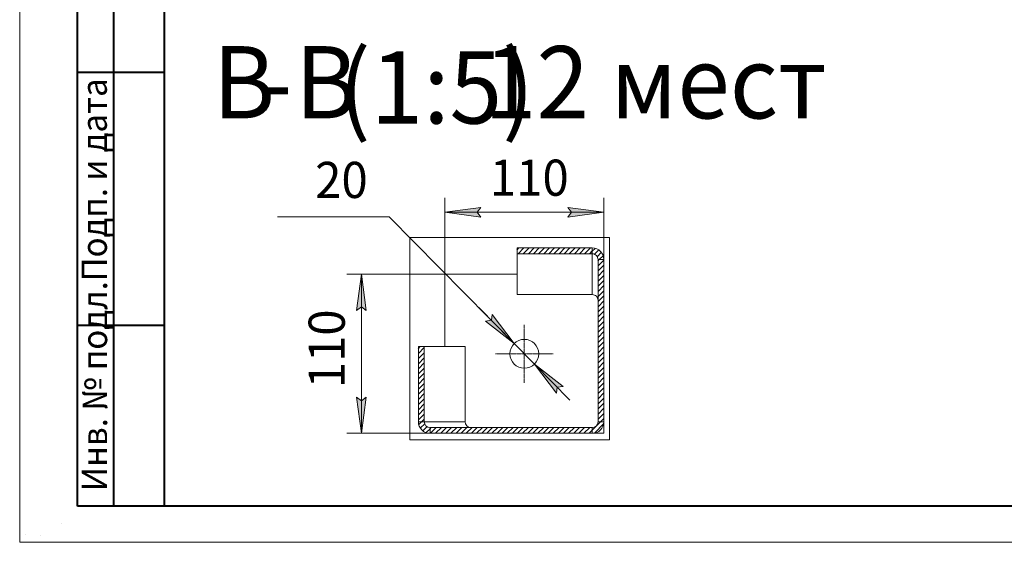
# Model space of a CAD drawing. Units: millimetres. Extents: x 0 to 21734, y -7 to 14850.
# Drawn here: x 0 to 6807, y 0 to 3616 of the extents above; entities that cross this region are included whole.
import ezdxf

# ---------------------------------------------------------------- set-up
doc = ezdxf.new("R2010")
doc.units = ezdxf.units.MM
for name, pattern in [('K5LT_AXLED', [19.5, 15, -1.5, 1.5, -1.5]), ('K5LT_BASIC', [0]), ('K5LT_THIN', [0]), ('K5LT_THIN_INCLUDED_TO_HATCHING', [0])]:
    doc.linetypes.add(name, pattern=pattern)
for name, color, linetype, true_color in [('C', 4, 'Continuous', 0x00ffff), ('DIM', 6, 'Continuous', 0xff00ff), ('FOR', 7, 'Continuous', 0xffffff), ('OSI', 2, 'Continuous', 0xffff00), ('R', 1, 'Continuous', 0xff0000)]:
    doc.layers.add(name, color=color, linetype=linetype, true_color=true_color)
doc.styles.add('KTEXTSTYLE', font='GOST_AU.ttf', dxfattribs={"width": 0.96, "height": 5})

msp = doc.modelspace()

# ---------------------------------------------------------------- hatches: boundary and pattern name
at = {"layer": 'DIM'}
for points in [[(3163.7, 2283.2), (3188.7, 2316.1), (2938.7, 2283.2), (3188.7, 2250.3)], [(4038.7, 2283.2), (3788.7, 2316.1), (3813.7, 2283.2), (3788.7, 2250.3)], [(2394.9, 1604.2), (2362, 1854.2), (2329.1, 1604.2), (2362, 1629.2)], [(3418.5, 1375.5), (3266.7, 1576.8), (3260.8, 1535.9), (3219.8, 1530.7)], [(3757.6, 1077.8), (3558.8, 1232.9), (3710.7, 1031.6), (3716.6, 1072.5)], [(2362, 754.2), (2394.9, 1004.2), (2362, 979.2), (2329.1, 1004.2)]]:
    msp.add_hatch(color=7, dxfattribs=at).paths.add_polyline_path(points)

# ---------------------------------------------------------------- linework, layer by layer
at = {"layer": 'C', "color": 7, "linetype": 'K5LT_THIN_INCLUDED_TO_HATCHING', "lineweight": 18}
for p, q in [((2696.4, 2109.6), (4076.4, 2109.6)), ((2696.4, 709.6), (2696.4, 2109.6)), ((4076.4, 2109.6), (4076.4, 709.6)), ((4076.4, 709.6), (2696.4, 709.6))]:
    msp.add_line(p, q, dxfattribs=at)
at = {"layer": 'DIM', "color": 7, "linetype": 'K5LT_THIN', "lineweight": 18}
for p, q in [((2938.7, 1854.2), (2938.7, 2383.2)), ((4038.7, 1854.2), (4038.7, 2383.2)), ((2938.7, 2283.2), (3188.7, 2316.1)), ((3188.7, 2316.1), (3163.7, 2283.2)), ((3813.7, 2283.2), (3788.7, 2316.1)), ((3788.7, 2316.1), (4038.7, 2283.2)), ((2555.2, 2253.1), (1781.4, 2253.1)), ((3418.5, 1375.5), (2555.2, 2253.1)), ((3188.7, 2250.3), (2938.7, 2283.2)), ((4038.7, 2283.2), (2938.7, 2283.2)), ((3163.7, 2283.2), (3188.7, 2250.3)), ((4038.7, 2283.2), (3788.7, 2250.3)), ((3788.7, 2250.3), (3813.7, 2283.2)), ((2938.7, 1854.2), (2262, 1854.2)), ((2329.1, 1604.2), (2362, 1854.2)), ((2362, 1854.2), (2394.9, 1604.2)), ((2362, 1854.2), (2362, 754.2)), ((2362, 1629.2), (2329.1, 1604.2)), ((2394.9, 1604.2), (2362, 1629.2)), ((3418.5, 1375.5), (3173.1, 1625)), ((3266.7, 1576.8), (3260.8, 1535.9)), ((3418.5, 1375.5), (3266.7, 1576.8)), ((3260.8, 1535.9), (3219.8, 1530.7)), ((3219.8, 1530.7), (3418.5, 1375.5)), ((3558.8, 1232.9), (3418.5, 1375.5)), ((3558.8, 1232.9), (3710.7, 1031.6)), ((3757.6, 1077.8), (3558.8, 1232.9)), ((3558.8, 1232.9), (3804.3, 983.4)), ((3710.7, 1031.6), (3716.6, 1072.5)), ((3716.6, 1072.5), (3757.6, 1077.8)), ((2362, 754.2), (2329.1, 1004.2)), ((2329.1, 1004.2), (2362, 979.2)), ((2362, 979.2), (2394.9, 1004.2)), ((2394.9, 1004.2), (2362, 754.2)), ((4038.7, 754.2), (2262, 754.2))]:
    msp.add_line(p, q, dxfattribs=at)
at = {"layer": 'FOR', "color": 7, "linetype": 'K5LT_THIN', "lineweight": 18}
for p, q in [((0, 0), (0, 14850)), ((21000, 0), (0, 0))]:
    msp.add_line(p, q, dxfattribs=at)
at = {"layer": 'FOR', "color": 5, "linetype": 'K5LT_BASIC', "lineweight": 40, "true_color": 0x0000ff}
for p, q in [((1000, 250), (1000, 14600)), ((400, 250), (400, 7500)), ((650, 250), (650, 7500)), ((1000, 3250), (400, 3250)), ((1000, 1500), (400, 1500)), ((1000, 250), (400, 250)), ((20750, 250), (1000, 250))]:
    msp.add_line(p, q, dxfattribs=at)
at = {"layer": 'FOR', "color": 7, "linetype": 'Continuous'}
for p, q in [((3438.7, 2024.5), (3450.8, 2036.6)), ((3445.9, 1996.3), (3486.2, 2036.6)), ((3481.2, 1996.3), (3521.5, 2036.6)), ((3516.6, 1996.3), (3556.9, 2036.6)), ((3551.9, 1996.3), (3592.2, 2036.6)), ((3587.3, 1996.3), (3627.6, 2036.6)), ((3622.6, 1996.3), (3663, 2036.6)), ((3658, 1996.3), (3698.3, 2036.6)), ((3693.3, 1996.3), (3733.7, 2036.6)), ((3728.7, 1996.3), (3769, 2036.6)), ((3764.1, 1996.3), (3804.4, 2036.6)), ((3799.4, 1996.3), (3839.7, 2036.6)), ((3834.8, 1996.3), (3875.1, 2036.6)), ((3870.1, 1996.3), (3910.4, 2036.6)), ((3905.5, 1996.3), (3945.8, 2036.6)), ((3940.8, 1996.3), (3958.7, 2014.1)), ((3958.7, 2014.1), (3978.4, 2033.8)), ((3971.9, 1992), (4002, 2022.1)), ((3991.2, 1976), (4019.9, 2004.7)), ((4006.6, 1956), (4032.8, 1982.2)), ((3998.7, 1948.1), (4006.6, 1956)), ((3998.7, 1912.7), (4038.7, 1952.7)), ((3998.7, 1877.4), (4038.7, 1917.4)), ((3998.7, 1842), (4038.7, 1882)), ((3998.7, 1806.6), (4038.7, 1846.6)), ((3998.7, 1771.3), (4038.7, 1811.3)), ((3998.7, 1735.9), (4038.7, 1775.9)), ((3998.7, 1700.6), (4038.7, 1740.6)), ((3998.7, 1665.2), (4038.7, 1705.2)), ((3998.7, 1629.9), (4038.7, 1669.9)), ((3998.7, 1594.5), (4038.7, 1634.5)), ((3998.7, 1559.2), (4038.7, 1599.2)), ((3998.7, 1523.8), (4038.7, 1563.8)), ((3998.7, 1488.4), (4038.7, 1528.4)), ((3998.7, 1453.1), (4038.7, 1493.1)), ((3998.7, 1417.7), (4038.7, 1457.7)), ((3998.7, 1382.4), (4038.7, 1422.4)), ((3998.7, 1347), (4038.7, 1387)), ((2756.3, 1342.1), (2768.4, 1354.2)), ((2756.3, 1306.7), (2796.6, 1347.1)), ((2756.3, 1271.4), (2796.6, 1311.7)), ((3998.7, 1311.7), (4038.7, 1351.7)), ((3998.7, 1276.3), (4038.7, 1316.3)), ((2756.3, 1236), (2796.6, 1276.3)), ((2756.3, 1200.7), (2796.6, 1241)), ((3998.7, 1241), (4038.7, 1281)), ((3998.7, 1205.6), (4038.7, 1245.6)), ((2756.3, 1165.3), (2796.6, 1205.6)), ((2756.3, 1130), (2796.6, 1170.3)), ((3998.7, 1170.3), (4038.7, 1210.3)), ((3998.7, 1134.9), (4038.7, 1174.9)), ((2756.3, 1094.6), (2796.6, 1134.9)), ((2756.3, 1059.2), (2796.6, 1099.6)), ((3998.7, 1099.5), (4038.7, 1139.5)), ((3998.7, 1064.2), (4038.7, 1104.2)), ((2756.3, 1023.9), (2796.6, 1064.2)), ((2756.3, 988.5), (2796.6, 1028.9)), ((3998.7, 1028.8), (4038.7, 1068.8)), ((3998.7, 993.5), (4038.7, 1033.5)), ((2756.3, 953.2), (2796.6, 993.5)), ((2756.3, 917.8), (2796.6, 958.1)), ((3998.7, 958.1), (4038.7, 998.1)), ((3998.7, 922.8), (4038.7, 962.8)), ((2756.3, 882.5), (2796.6, 922.8)), ((2756.3, 847.1), (2796.6, 887.4)), ((3998.7, 887.4), (4038.7, 927.4)), ((3998.7, 852.1), (4038.7, 892.1)), ((2760.5, 815.9), (2778.8, 834.2)), ((2771, 791.1), (2800, 820.1)), ((2778.8, 834.2), (2796.6, 852.1)), ((3958.7, 776.7), (4016.2, 834.2)), ((3975.4, 758), (4037, 819.7)), ((4016.2, 834.2), (4038.7, 856.7)), ((2786.9, 771.7), (2816.2, 801)), ((2810.7, 760.1), (2836.9, 786.3)), ((2836.9, 786.3), (2844.8, 794.2)), ((2840.2, 754.2), (2880.2, 794.2)), ((2875.6, 754.2), (2915.6, 794.2)), ((2910.9, 754.2), (2950.9, 794.2)), ((2946.3, 754.2), (2986.3, 794.2)), ((2981.6, 754.2), (3021.6, 794.2)), ((3017, 754.2), (3057, 794.2)), ((3052.3, 754.2), (3092.3, 794.2)), ((3087.7, 754.2), (3127.7, 794.2)), ((3123, 754.2), (3163, 794.2)), ((3158.4, 754.2), (3198.4, 794.2)), ((3193.8, 754.2), (3233.8, 794.2)), ((3229.1, 754.2), (3269.1, 794.2)), ((3264.5, 754.2), (3304.5, 794.2)), ((3299.8, 754.2), (3339.8, 794.2)), ((3335.2, 754.2), (3375.2, 794.2)), ((3370.5, 754.2), (3410.5, 794.2)), ((3405.9, 754.2), (3445.9, 794.2)), ((3441.2, 754.2), (3481.2, 794.2)), ((3476.6, 754.2), (3516.6, 794.2)), ((3512, 754.2), (3552, 794.2)), ((3547.3, 754.2), (3587.3, 794.2)), ((3582.7, 754.2), (3622.7, 794.2)), ((3618, 754.2), (3658, 794.2)), ((3653.4, 754.2), (3693.4, 794.2)), ((3688.7, 754.2), (3728.7, 794.2)), ((3724.1, 754.2), (3764.1, 794.2)), ((3759.4, 754.2), (3799.4, 794.2)), ((3794.8, 754.2), (3834.8, 794.2)), ((3830.1, 754.2), (3870.1, 794.2)), ((3865.5, 754.2), (3905.5, 794.2)), ((3900.9, 754.2), (3940.9, 794.2)), ((3936.2, 754.2), (3958.7, 776.7))]:
    msp.add_line(p, q, dxfattribs=at)
at = {"layer": 'OSI', "color": 30, "linetype": 'K5LT_AXLED', "lineweight": 18, "true_color": 0xff8000}
for q in [(3488.7, 1504.2), (3288.7, 1304.2), (3488.7, 1104.2), (3688.7, 1304.2)]:
    msp.add_line((3488.7, 1304.2), q, dxfattribs=at)
at = {"layer": 'R', "color": 7, "linetype": 'K5LT_THIN', "lineweight": 18}
for p, q in [((3438.7, 2036.6), (3438.7, 1996.3)), ((3958.7, 2036.6), (3438.7, 2036.6)), ((3438.7, 1713.9), (3438.7, 1996.3)), ((3958.7, 1996.3), (3438.7, 1996.3)), ((3958.7, 2036.6), (3958.7, 1996.3)), ((3958.7, 1996.3), (3958.7, 1713.9)), ((3998.7, 834.2), (3998.7, 1956)), ((3998.7, 1956), (4038.7, 1956)), ((4038.7, 834.2), (4038.7, 1956)), ((2938.7, 1854.2), (3438.7, 1854.2)), ((2938.7, 1354.2), (2938.7, 1854.2)), ((3958.7, 1713.9), (3438.7, 1713.9)), ((2756.3, 1354.2), (2756.3, 834.2)), ((2796.6, 1354.2), (2756.3, 1354.2)), ((2796.6, 1354.2), (3079, 1354.2)), ((2796.6, 1354.2), (2796.6, 834.2)), ((3079, 1354.2), (3079, 834.2)), ((2796.6, 834.2), (2756.3, 834.2)), ((2796.6, 834.2), (3079, 834.2)), ((4038.7, 834.2), (3998.7, 834.2)), ((4038.7, 834.2), (4038.7, 754.2)), ((2836.9, 794.2), (3958.7, 794.2)), ((2836.9, 754.2), (2836.9, 794.2)), ((2836.9, 754.2), (3958.7, 754.2)), ((3958.7, 794.2), (3958.7, 754.2)), ((4038.7, 754.2), (3958.7, 754.2))]:
    msp.add_line(p, q, dxfattribs=at)
msp.add_circle((3488.7, 1304.2), 100, dxfattribs=at)
for radius in [40, 80]:
    msp.add_arc((3958.7, 834.2), radius, 270, 0, dxfattribs=at)
for centre, major_axis, start_param, end_param in [((3958.7, 1956), (0, -80.6), 1.570796, 3.141593), ((3958.7, 1956), (0, -40.3), 1.570796, 3.141593), ((3958.7, 1673.6), (0, -40.3), 1.570796, 3.141593), ((2836.9, 834.2), (80.6, 0), 3.141593, 4.712389), ((2836.9, 834.2), (40.3, 0), 3.141593, 4.712389), ((3119.3, 834.2), (40.3, 0), 3.141593, 4.712389)]:
    msp.add_ellipse(centre, major_axis=major_axis, ratio=0.992032, start_param=start_param, end_param=end_param, dxfattribs=at)

# ---------------------------------------------------------------- texts
at = {"layer": 'DIM', "color": 7, "style": 'KTEXTSTYLE', "oblique": 15, "width": 0.96}
for s, p in [('20', (2042.6, 2382.3)), ('110', (3250.6, 2397.8))]:
    msp.add_text(s, height=250, dxfattribs=at).set_placement(p)
msp.add_text('110', height=250, rotation=90, dxfattribs=at).set_placement((2247.4, 1066.1))
at = {"layer": 'DIM', "color": 7, "style": 'KTEXTSTYLE', "oblique": 15}
for p in [(281.7, 128.1), (37.6, 47.6), (139.2, 42.9)]:
    msp.add_text('\uf0c7', height=5, dxfattribs=at).set_placement(p)
at = {"layer": 'FOR', "color": 5, "true_color": 0x0000ff, "style": 'KTEXTSTYLE', "width": 0.96}
for s, p in [('В', (1335.2, 2933.1)), ('В', (1904.1, 2933.1)), ('(1:5)', (2205.2, 2897.3))]:
    msp.add_text(s, height=500, dxfattribs=at).set_placement(p)
at = {"layer": 'FOR', "color": 7, "style": 'KTEXTSTYLE', "width": 0.96}
for s, p in [(' 12 мест', (3062.8, 2933.1)), ('-', (1656.6, 2933.4))]:
    msp.add_text(s, height=500, dxfattribs=at).set_placement(p)
at = {"layer": 'FOR', "color": 7, "style": 'KTEXTSTYLE', "oblique": 15, "width": 0.96}
for s, p in [('Подп. и дата', (602.7, 1805.6)), ('Инв. № подл.', (604.5, 353.7))]:
    msp.add_text(s, height=175, rotation=90, dxfattribs=at).set_placement(p)

doc.saveas('drawing.dxf')
